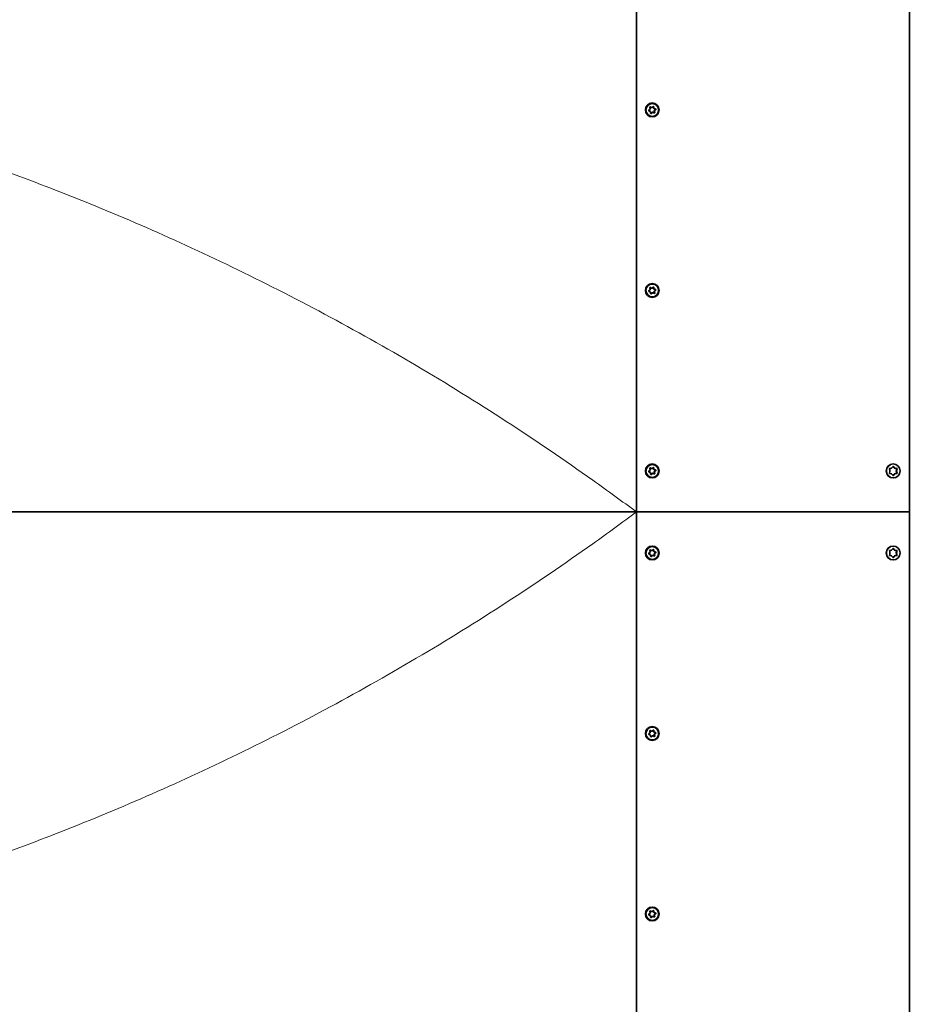
# Model space of a CAD drawing. Units: millimetres. Extents: x 16336 to 26956, y -1930 to 10535.
# Drawn here: x 19697 to 20782, y 2945 to 4145 of the extents above; entities that cross this region are included whole.
import ezdxf

# ---------------------------------------------------------------- set-up
doc = ezdxf.new("R2010")
doc.units = ezdxf.units.MM
doc.header["$LTSCALE"] = 60
doc.layers.add('Visible (ISO)', color=7, linetype='Continuous', lineweight=35)
doc.layers.add('Visible Narrow (ISO)', color=7, linetype='Continuous', lineweight=15)

# ---------------------------------------------------------------- blocks, each defined once
blk = doc.blocks.new('193615-Rampa-1500-3.6m')
at = {"layer": 'Visible (ISO)'}
for p, q in [((-1688.6, 600), (-1688.6, 1800)), ((-1355.8, 1800), (-1355.8, 600)), ((-1670, 1092.9), (-1670.5, 1092.9)), ((-1672.7, 1088.6), (-1673, 1088.6)), ((-1668.6, 1087.1), (-1669.1, 1087.1)), ((-1665.9, 1091.4), (-1666.4, 1091.4)), ((-1672.7, 868.6), (-1673, 868.6)), ((-1670, 872.9), (-1670.5, 872.9)), ((-1668.6, 867.1), (-1669.1, 867.1)), ((-1665.9, 871.4), (-1666.4, 871.4)), ((-1672.7, 648.6), (-1673, 648.6)), ((-1670, 652.9), (-1670.5, 652.9)), ((-1665.9, 651.4), (-1666.4, 651.4)), ((-1380.2, 652), (-1379.8, 651.3)), ((-1379.8, 648.7), (-1380.2, 648)), ((-1378.7, 653.2), (-1379.5, 653.1)), ((-1376.1, 655.1), (-1376.5, 654.4)), ((-1375.5, 658.5), (-1375.6, 658.5)), ((-1374.6, 654.4), (-1375.1, 655.1)), ((-1374.4, 654.4), (-1374.8, 655.1)), ((-1371.6, 653.1), (-1372.5, 653.2)), ((-1371.4, 653.1), (-1372.2, 653.2)), ((-1371.4, 651.3), (-1371, 652)), ((-1371, 648), (-1371.4, 648.7)), ((-1371.1, 651.3), (-1370.7, 652)), ((-1370.7, 648), (-1371.1, 648.7)), ((-1668.6, 647.1), (-1669.1, 647.1)), ((-1379.5, 646.9), (-1378.7, 646.8)), ((-1376.5, 645.6), (-1376.1, 644.9)), ((-1375.5, 641.5), (-1375.6, 641.5)), ((-1375.1, 644.9), (-1374.6, 645.6)), ((-1374.8, 644.9), (-1374.4, 645.6)), ((-1372.5, 646.8), (-1371.6, 646.9)), ((-1372.2, 646.8), (-1371.4, 646.9)), ((-1688.6, 600), (-3481.8, 600)), ((-3481.8, 600), (-1688.6, 600)), ((-1688.6, -600), (-1688.6, 600)), ((-1688.6, 600), (-1355.8, 600)), ((-1355.8, 600), (-1688.6, 600)), ((-1355.8, 600), (-1355.8, -600)), ((-1670, 552.9), (-1670.5, 552.9)), ((-1378.7, 553.2), (-1379.5, 553.1)), ((-1376.1, 555.1), (-1376.5, 554.4)), ((-1375.5, 558.5), (-1375.6, 558.5)), ((-1374.6, 554.4), (-1375.1, 555.1)), ((-1374.4, 554.4), (-1374.8, 555.1)), ((-1371.6, 553.1), (-1372.5, 553.2)), ((-1371.4, 553.1), (-1372.2, 553.2)), ((-1672.7, 548.6), (-1673, 548.6)), ((-1668.6, 547.1), (-1669.1, 547.1)), ((-1665.9, 551.4), (-1666.4, 551.4)), ((-1380.2, 552), (-1379.8, 551.3)), ((-1379.8, 548.7), (-1380.2, 548)), ((-1379.5, 546.9), (-1378.7, 546.8)), ((-1376.5, 545.6), (-1376.1, 544.9)), ((-1375.5, 541.5), (-1375.6, 541.5)), ((-1375.1, 544.9), (-1374.6, 545.6)), ((-1374.8, 544.9), (-1374.4, 545.6)), ((-1372.5, 546.8), (-1371.6, 546.9)), ((-1372.2, 546.8), (-1371.4, 546.9)), ((-1371.4, 551.3), (-1371, 552)), ((-1371, 548), (-1371.4, 548.7)), ((-1371.1, 551.3), (-1370.7, 552)), ((-1370.7, 548), (-1371.1, 548.7)), ((-1672.7, 328.6), (-1673, 328.6)), ((-1670, 332.9), (-1670.5, 332.9)), ((-1668.6, 327.1), (-1669.1, 327.1)), ((-1665.9, 331.4), (-1666.4, 331.4)), ((-1672.7, 108.6), (-1673, 108.6)), ((-1670, 112.9), (-1670.5, 112.9)), ((-1665.9, 111.4), (-1666.4, 111.4)), ((-1668.6, 107.1), (-1669.1, 107.1))]:
    blk.add_line(p, q, dxfattribs=at)
for centre, major_axis in [((-1669.3, 1090), (0, -8.5)), ((-1669.3, 1090), (0, -7.82)), ((-1669.3, 870), (0, -8.5)), ((-1669.3, 870), (0, -7.82)), ((-1669.3, 650), (0, -8.5)), ((-1669.3, 650), (0, -7.82)), ((-1375.5, 650), (0, 8.5)), ((-1669.3, 550), (0, -8.5)), ((-1669.3, 550), (0, -7.82)), ((-1375.5, 550), (0, 8.5)), ((-1669.3, 330), (0, -8.5)), ((-1669.3, 330), (0, -7.82)), ((-1669.3, 110), (0, -8.5)), ((-1669.3, 110), (0, -7.82))]:
    blk.add_ellipse(centre, major_axis=major_axis, ratio=0.985309, dxfattribs=at)
for centre, major_axis, start_param, end_param in [((-1673.3, 1091.6), (0, -1.4), 0.21691, 2.194002), ((-1671.6, 1092.9), (0, 0.8), 5.452898, 8.477187), ((-1670, 1094.3), (0, -1.4), 5.452898, 7.42999), ((-1668, 1093.4), (0, 0.8), 4.4057, 7.42999), ((-1665.9, 1092.8), (0, -1.4), 4.4057, 6.382792), ((-1672.9, 1089.4), (0, -0.8), 3.358503, 6.382792), ((-1672.7, 1087.2), (0, 1.4), 4.4057, 6.382792), ((-1670.6, 1086.6), (0, -0.8), 4.4057, 7.42999), ((-1668.6, 1085.7), (0, 1.4), 5.452898, 7.42999), ((-1667, 1087.1), (0, -0.8), 5.452898, 8.477187), ((-1665.3, 1088.4), (0, 1.4), 0.21691, 2.194002), ((-1665.7, 1090.6), (0, 0.8), 3.358503, 6.382792), ((-1672.9, 869.4), (0, -0.8), 3.358503, 6.382792), ((-1673.3, 871.6), (0, -1.4), 0.21691, 2.194002), ((-1672.7, 867.2), (0, 1.4), 4.4057, 6.382792), ((-1671.6, 872.9), (0, 0.8), 5.452898, 8.477187), ((-1670.6, 866.6), (0, -0.8), 4.4057, 7.42999), ((-1670, 874.3), (0, -1.4), 5.452898, 7.42999), ((-1668.6, 865.7), (0, 1.4), 5.452898, 7.42999), ((-1668, 873.4), (0, 0.8), 4.4057, 7.42999), ((-1667, 867.1), (0, -0.8), 5.452898, 8.477187), ((-1665.9, 872.8), (0, -1.4), 4.4057, 6.382792), ((-1665.3, 868.4), (0, 1.4), 0.21691, 2.194002), ((-1665.7, 870.6), (0, 0.8), 3.358503, 6.382792), ((-1672.9, 649.4), (0, -0.8), 3.358503, 6.382792), ((-1673.3, 651.6), (0, -1.4), 0.21691, 2.194002), ((-1672.7, 647.2), (0, 1.4), 4.4057, 6.382792), ((-1671.6, 652.9), (0, 0.8), 5.452898, 8.477187), ((-1670, 654.3), (0, -1.4), 5.452898, 7.42999), ((-1668, 653.4), (0, 0.8), 4.4057, 7.42999), ((-1665.9, 652.8), (0, -1.4), 4.4057, 6.382792), ((-1665.3, 648.4), (0, 1.4), 0.21691, 2.194002), ((-1665.7, 650.6), (0, 0.8), 3.358503, 6.382792), ((-1375.6, 650), (0, -8.5), 3.141593, 6.283185), ((-1375.6, 650), (0, -8.5), 3.141593, 6.283185), ((-1379.5, 652.4), (0, 0.77), 1.047198, 2.056051), ((-1379.5, 652.4), (0, 0.77), 0.038345, 1.047198), ((-1382.1, 650), (0, -2.68), 1.085542, 2.056051), ((-1378.8, 655.8), (0, -2.68), 0.038345, 1.008853), ((-1375.5, 654.7), (0, 0.77), 0, 1.008853), ((-1375.7, 654.7), (0, 0.77), 5.274332, 6.113545), ((-1375.5, 654.7), (0, 0.77), 5.274332, 6.283185), ((-1372.4, 655.8), (0, -2.68), 5.274332, 6.244841), ((-1372.1, 655.8), (0, -2.68), 5.274332, 6.244841), ((-1369.1, 650), (0, 2.68), 1.085542, 2.056051), ((-1371.7, 652.4), (0, 0.77), 5.235988, 6.244841), ((-1368.8, 650), (0, 2.68), 1.085542, 2.056051), ((-1371.4, 652.4), (0, 0.77), 5.235988, 6.244841), ((-1371.7, 652.4), (0, 0.77), 4.227135, 5.235988), ((-1371.4, 652.4), (0, -0.77), 1.085542, 2.094395), ((-1670.6, 646.6), (0, -0.8), 4.4057, 7.42999), ((-1668.6, 645.7), (0, 1.4), 5.452898, 7.42999), ((-1667, 647.1), (0, -0.8), 5.452898, 8.477187), ((-1379.5, 647.6), (0, 0.77), 1.085542, 2.094395), ((-1379.5, 647.6), (0, -0.77), 5.235988, 6.244841), ((-1378.8, 644.2), (0, 2.68), 5.274332, 6.244841), ((-1375.5, 645.3), (0, -0.77), 5.274332, 6.283185), ((-1375.7, 645.3), (0, -0.77), 0.16964, 1.008853), ((-1375.5, 645.3), (0, -0.77), 0, 1.008853), ((-1372.4, 644.2), (0, 2.68), 0.038345, 1.008853), ((-1372.1, 644.2), (0, 2.68), 0.038345, 1.008853), ((-1371.7, 647.6), (0, -0.77), 0.038345, 1.047198), ((-1371.4, 647.6), (0, -0.77), 0.038345, 1.047198), ((-1371.7, 647.6), (0, 0.77), 4.18879, 5.197643), ((-1371.4, 647.6), (0, -0.77), 1.047198, 2.056051), ((-1673.3, 551.6), (0, -1.4), 0.21691, 2.194002), ((-1671.6, 552.9), (0, 0.8), 5.452898, 8.477187), ((-1670, 554.3), (0, -1.4), 5.452898, 7.42999), ((-1668, 553.4), (0, 0.8), 4.4057, 7.42999), ((-1665.9, 552.8), (0, -1.4), 4.4057, 6.382792), ((-1375.6, 550), (0, -8.5), 3.141593, 6.283185), ((-1375.6, 550), (0, -8.5), 3.141593, 6.283185), ((-1379.5, 552.4), (0, 0.77), 1.047198, 2.056051), ((-1379.5, 552.4), (0, 0.77), 0.038345, 1.047198), ((-1378.8, 555.8), (0, -2.68), 0.038345, 1.008853), ((-1375.5, 554.7), (0, 0.77), 0, 1.008853), ((-1375.7, 554.7), (0, 0.77), 5.274332, 6.113545), ((-1375.5, 554.7), (0, 0.77), 5.274332, 6.283185), ((-1372.4, 555.8), (0, -2.68), 5.274332, 6.244841), ((-1372.1, 555.8), (0, -2.68), 5.274332, 6.244841), ((-1371.7, 552.4), (0, 0.77), 5.235988, 6.244841), ((-1371.4, 552.4), (0, 0.77), 5.235988, 6.244841), ((-1371.7, 552.4), (0, 0.77), 4.227135, 5.235988), ((-1371.4, 552.4), (0, -0.77), 1.085542, 2.094395), ((-1672.9, 549.4), (0, -0.8), 3.358503, 6.382792), ((-1672.7, 547.2), (0, 1.4), 4.4057, 6.382792), ((-1670.6, 546.6), (0, -0.8), 4.4057, 7.42999), ((-1668.6, 545.7), (0, 1.4), 5.452898, 7.42999), ((-1667, 547.1), (0, -0.8), 5.452898, 8.477187), ((-1665.3, 548.4), (0, 1.4), 0.21691, 2.194002), ((-1665.7, 550.6), (0, 0.8), 3.358503, 6.382792), ((-1379.5, 547.6), (0, 0.77), 1.085542, 2.094395), ((-1379.5, 547.6), (0, -0.77), 5.235988, 6.244841), ((-1382.1, 550), (0, -2.68), 1.085542, 2.056051), ((-1378.8, 544.2), (0, 2.68), 5.274332, 6.244841), ((-1375.5, 545.3), (0, -0.77), 5.274332, 6.283185), ((-1375.7, 545.3), (0, -0.77), 0.16964, 1.008853), ((-1375.5, 545.3), (0, -0.77), 0, 1.008853), ((-1372.4, 544.2), (0, 2.68), 0.038345, 1.008853), ((-1372.1, 544.2), (0, 2.68), 0.038345, 1.008853), ((-1369.1, 550), (0, 2.68), 1.085542, 2.056051), ((-1371.7, 547.6), (0, -0.77), 0.038345, 1.047198), ((-1368.8, 550), (0, 2.68), 1.085542, 2.056051), ((-1371.4, 547.6), (0, -0.77), 0.038345, 1.047198), ((-1371.7, 547.6), (0, 0.77), 4.18879, 5.197643), ((-1371.4, 547.6), (0, -0.77), 1.047198, 2.056051), ((-1672.9, 329.4), (0, -0.8), 3.358503, 6.382792), ((-1673.3, 331.6), (0, -1.4), 0.21691, 2.194002), ((-1672.7, 327.2), (0, 1.4), 4.4057, 6.382792), ((-1671.6, 332.9), (0, 0.8), 5.452898, 8.477187), ((-1670.6, 326.6), (0, -0.8), 4.4057, 7.42999), ((-1670, 334.3), (0, -1.4), 5.452898, 7.42999), ((-1668.6, 325.7), (0, 1.4), 5.452898, 7.42999), ((-1668, 333.4), (0, 0.8), 4.4057, 7.42999), ((-1667, 327.1), (0, -0.8), 5.452898, 8.477187), ((-1665.9, 332.8), (0, -1.4), 4.4057, 6.382792), ((-1665.3, 328.4), (0, 1.4), 0.21691, 2.194002), ((-1665.7, 330.6), (0, 0.8), 3.358503, 6.382792), ((-1672.9, 109.4), (0, -0.8), 3.358503, 6.382792), ((-1673.3, 111.6), (0, -1.4), 0.21691, 2.194002), ((-1672.7, 107.2), (0, 1.4), 4.4057, 6.382792), ((-1671.6, 112.9), (0, 0.8), 5.452898, 8.477187), ((-1670, 114.3), (0, -1.4), 5.452898, 7.42999), ((-1668, 113.4), (0, 0.8), 4.4057, 7.42999), ((-1665.9, 112.8), (0, -1.4), 4.4057, 6.382792), ((-1665.3, 108.4), (0, 1.4), 0.21691, 2.194002), ((-1665.7, 110.6), (0, 0.8), 3.358503, 6.382792), ((-1670.6, 106.6), (0, -0.8), 4.4057, 7.42999), ((-1668.6, 105.7), (0, 1.4), 5.452898, 7.42999), ((-1667, 107.1), (0, -0.8), 5.452898, 8.477187)]:
    blk.add_ellipse(centre, major_axis=major_axis, ratio=0.985309, start_param=start_param, end_param=end_param, dxfattribs=at)
for points, knots in [([(-1671.8, 1093.6), (-1671.8, 1093.6), (-1671.8, 1093.6), (-1671.8, 1093.6), (-1671.7, 1093.6), (-1671.7, 1093.6), (-1671.6, 1093.6), (-1671.6, 1093.5), (-1671.6, 1093.5), (-1671.5, 1093.5), (-1671.5, 1093.5), (-1671.5, 1093.4), (-1671.4, 1093.4)], [0.6363027, 0.6363027, 0.6363027, 0.6363027, 0.6666667, 0.6666667, 0.6666667, 0.7777778, 0.7777778, 0.7777778, 0.8888889, 0.8888889, 0.8888889, 1, 1, 1, 1]), ([(-1670.5, 1092.9), (-1670.6, 1092.9), (-1670.6, 1092.9), (-1670.8, 1093), (-1670.9, 1093), (-1671.2, 1093.1), (-1671.3, 1093.2), (-1671.4, 1093.3), (-1671.4, 1093.4), (-1671.4, 1093.4)], [-0.1587377, -0.1587377, -0.1587377, -0.1587377, -0.1394447, -0.1394447, -0.0985493, -0.0985493, -0.0492747, -0.0492747, -0.0396674, -0.0396674, -0.0396674, -0.0396674]), ([(-1668.2, 1094.2), (-1668.2, 1094.2), (-1668.1, 1094.2), (-1668, 1094.1), (-1667.9, 1094.1), (-1667.7, 1093.9), (-1667.7, 1093.8), (-1667.6, 1093.6), (-1667.6, 1093.4), (-1667.7, 1093.3), (-1667.7, 1093.2), (-1667.7, 1093.2)], [-0.3824283, -0.3824283, -0.3824283, -0.3824283, -0.3721425, -0.3721425, -0.3364995, -0.3364995, -0.3008566, -0.3008566, -0.26215, -0.26215, -0.2482314, -0.2482314, -0.2482314, -0.2482314]), ([(-1666.4, 1091.4), (-1666.5, 1091.4), (-1666.7, 1091.4), (-1667, 1091.5), (-1667.1, 1091.5), (-1667.3, 1091.7), (-1667.4, 1091.8), (-1667.6, 1092), (-1667.7, 1092.1), (-1667.8, 1092.4), (-1667.8, 1092.5), (-1667.8, 1092.8), (-1667.8, 1093), (-1667.7, 1093.1), (-1667.7, 1093.2), (-1667.7, 1093.2)], [-0.3062612, -0.3062612, -0.3062612, -0.3062612, -0.2621307, -0.2621307, -0.2212354, -0.2212354, -0.18034, -0.18034, -0.1394447, -0.1394447, -0.0985493, -0.0985493, -0.0492747, -0.0492747, -0.0396674, -0.0396674, -0.0396674, -0.0396674]), ([(-1670.3, 1086.2), (-1670.3, 1086.2), (-1670.3, 1086.2), (-1670.4, 1086), (-1670.5, 1085.9), (-1670.6, 1085.8), (-1670.7, 1085.8), (-1670.8, 1085.8)], [-0.49605359, -0.49605359, -0.49605359, -0.49605359, -0.48213489, -0.48213489, -0.44342832, -0.44342832, -0.4198537, -0.4198537, -0.4198537, -0.4198537]), ([(-1670.3, 1086.2), (-1670.3, 1086.3), (-1670.3, 1086.3), (-1670.2, 1086.5), (-1670.1, 1086.6), (-1670, 1086.8), (-1669.9, 1086.9), (-1669.6, 1087), (-1669.5, 1087), (-1669.3, 1087.1), (-1669.2, 1087.1), (-1669.1, 1087.1)], [-0.3210126, -0.3210126, -0.3210126, -0.3210126, -0.3114054, -0.3114054, -0.2621307, -0.2621307, -0.2212354, -0.2212354, -0.18034, -0.18034, -0.1587377, -0.1587377, -0.1587377, -0.1587377]), ([(-1666.9, 1086.5), (-1666.9, 1086.5), (-1667, 1086.5), (-1667, 1086.5), (-1667, 1086.4), (-1667.1, 1086.4), (-1667.1, 1086.4), (-1667.1, 1086.4), (-1667.2, 1086.4), (-1667.2, 1086.4)], [0, 0, 0, 0, 0.1111111, 0.1111111, 0.1111111, 0.2222222, 0.2222222, 0.2222222, 0.306537, 0.306537, 0.306537, 0.306537]), ([(-1666.8, 1087.6), (-1666.8, 1087.6), (-1666.9, 1087.7), (-1667, 1087.8), (-1667, 1088), (-1667.1, 1088.2), (-1667.1, 1088.4), (-1667.1, 1088.7), (-1667.1, 1088.8), (-1667, 1089.1), (-1666.9, 1089.2), (-1666.8, 1089.4), (-1666.6, 1089.5), (-1666.4, 1089.7), (-1666.2, 1089.7), (-1666.1, 1089.8), (-1666, 1089.8), (-1666, 1089.8)], [-0.3210126, -0.3210126, -0.3210126, -0.3210126, -0.3114054, -0.3114054, -0.2621307, -0.2621307, -0.2212354, -0.2212354, -0.18034, -0.18034, -0.1394447, -0.1394447, -0.0985493, -0.0985493, -0.0492747, -0.0492747, -0.0396674, -0.0396674, -0.0396674, -0.0396674]), ([(-1666.8, 1087.6), (-1666.8, 1087.6), (-1666.8, 1087.5), (-1666.7, 1087.4), (-1666.6, 1087.3), (-1666.6, 1087), (-1666.6, 1086.9), (-1666.7, 1086.7), (-1666.8, 1086.6), (-1666.9, 1086.5)], [-0.4960536, -0.4960536, -0.4960536, -0.4960536, -0.4821349, -0.4821349, -0.4434283, -0.4434283, -0.4077854, -0.4077854, -0.3721425, -0.3721425, -0.3721425, -0.3721425]), ([(-1666, 1091.4), (-1665.9, 1091.4), (-1665.8, 1091.3), (-1665.6, 1091.2), (-1665.5, 1091.1), (-1665.4, 1090.9), (-1665.3, 1090.8), (-1665.3, 1090.6), (-1665.3, 1090.5), (-1665.4, 1090.2), (-1665.5, 1090.1), (-1665.6, 1090), (-1665.7, 1089.9), (-1665.9, 1089.8), (-1665.9, 1089.8), (-1666, 1089.8)], [-0.4733609, -0.4733609, -0.4733609, -0.4733609, -0.4434283, -0.4434283, -0.4077854, -0.4077854, -0.3721425, -0.3721425, -0.3364995, -0.3364995, -0.3008566, -0.3008566, -0.26215, -0.26215, -0.2482314, -0.2482314, -0.2482314, -0.2482314]), ([(-1671.8, 873.6), (-1671.8, 873.6), (-1671.8, 873.6), (-1671.8, 873.6), (-1671.7, 873.6), (-1671.7, 873.6), (-1671.6, 873.6), (-1671.6, 873.5), (-1671.6, 873.5), (-1671.5, 873.5), (-1671.5, 873.5), (-1671.5, 873.4), (-1671.4, 873.4)], [0.6363027, 0.6363027, 0.6363027, 0.6363027, 0.6666667, 0.6666667, 0.6666667, 0.7777778, 0.7777778, 0.7777778, 0.8888889, 0.8888889, 0.8888889, 1, 1, 1, 1]), ([(-1670.5, 872.9), (-1670.6, 872.9), (-1670.6, 872.9), (-1670.8, 873), (-1670.9, 873), (-1671.2, 873.1), (-1671.3, 873.2), (-1671.4, 873.3), (-1671.4, 873.4), (-1671.4, 873.4)], [-0.1587377, -0.1587377, -0.1587377, -0.1587377, -0.1394447, -0.1394447, -0.0985493, -0.0985493, -0.0492747, -0.0492747, -0.0396674, -0.0396674, -0.0396674, -0.0396674]), ([(-1670.3, 866.2), (-1670.3, 866.2), (-1670.3, 866.2), (-1670.4, 866), (-1670.5, 865.9), (-1670.6, 865.8), (-1670.7, 865.8), (-1670.8, 865.8)], [-0.49605359, -0.49605359, -0.49605359, -0.49605359, -0.48213489, -0.48213489, -0.44342832, -0.44342832, -0.4198537, -0.4198537, -0.4198537, -0.4198537]), ([(-1670.3, 866.2), (-1670.3, 866.3), (-1670.3, 866.3), (-1670.2, 866.5), (-1670.1, 866.6), (-1670, 866.8), (-1669.9, 866.9), (-1669.6, 867), (-1669.5, 867), (-1669.3, 867.1), (-1669.2, 867.1), (-1669.1, 867.1)], [-0.3210126, -0.3210126, -0.3210126, -0.3210126, -0.3114054, -0.3114054, -0.2621307, -0.2621307, -0.2212354, -0.2212354, -0.18034, -0.18034, -0.1587377, -0.1587377, -0.1587377, -0.1587377]), ([(-1668.2, 874.2), (-1668.2, 874.2), (-1668.1, 874.2), (-1668, 874.1), (-1667.9, 874.1), (-1667.7, 873.9), (-1667.7, 873.8), (-1667.6, 873.6), (-1667.6, 873.4), (-1667.7, 873.3), (-1667.7, 873.2), (-1667.7, 873.2)], [-0.3824283, -0.3824283, -0.3824283, -0.3824283, -0.3721425, -0.3721425, -0.3364995, -0.3364995, -0.3008566, -0.3008566, -0.26215, -0.26215, -0.2482314, -0.2482314, -0.2482314, -0.2482314]), ([(-1666.4, 871.4), (-1666.5, 871.4), (-1666.7, 871.4), (-1667, 871.5), (-1667.1, 871.5), (-1667.3, 871.7), (-1667.4, 871.8), (-1667.6, 872), (-1667.7, 872.1), (-1667.8, 872.4), (-1667.8, 872.5), (-1667.8, 872.8), (-1667.8, 873), (-1667.7, 873.1), (-1667.7, 873.2), (-1667.7, 873.2)], [-0.3062612, -0.3062612, -0.3062612, -0.3062612, -0.2621307, -0.2621307, -0.2212354, -0.2212354, -0.18034, -0.18034, -0.1394447, -0.1394447, -0.0985493, -0.0985493, -0.0492747, -0.0492747, -0.0396674, -0.0396674, -0.0396674, -0.0396674]), ([(-1666.9, 866.5), (-1666.9, 866.5), (-1667, 866.5), (-1667, 866.5), (-1667, 866.4), (-1667.1, 866.4), (-1667.1, 866.4), (-1667.1, 866.4), (-1667.2, 866.4), (-1667.2, 866.4)], [0, 0, 0, 0, 0.1111111, 0.1111111, 0.1111111, 0.2222222, 0.2222222, 0.2222222, 0.306537, 0.306537, 0.306537, 0.306537]), ([(-1666.8, 867.6), (-1666.8, 867.6), (-1666.9, 867.7), (-1667, 867.8), (-1667, 868), (-1667.1, 868.2), (-1667.1, 868.4), (-1667.1, 868.7), (-1667.1, 868.8), (-1667, 869.1), (-1666.9, 869.2), (-1666.8, 869.4), (-1666.6, 869.5), (-1666.4, 869.7), (-1666.2, 869.7), (-1666.1, 869.8), (-1666, 869.8), (-1666, 869.8)], [-0.3210126, -0.3210126, -0.3210126, -0.3210126, -0.3114054, -0.3114054, -0.2621307, -0.2621307, -0.2212354, -0.2212354, -0.18034, -0.18034, -0.1394447, -0.1394447, -0.0985493, -0.0985493, -0.0492747, -0.0492747, -0.0396674, -0.0396674, -0.0396674, -0.0396674]), ([(-1666.8, 867.6), (-1666.8, 867.6), (-1666.8, 867.5), (-1666.7, 867.4), (-1666.6, 867.3), (-1666.6, 867), (-1666.6, 866.9), (-1666.7, 866.7), (-1666.8, 866.6), (-1666.9, 866.5)], [-0.4960536, -0.4960536, -0.4960536, -0.4960536, -0.4821349, -0.4821349, -0.4434283, -0.4434283, -0.4077854, -0.4077854, -0.3721425, -0.3721425, -0.3721425, -0.3721425]), ([(-1666, 871.4), (-1665.9, 871.4), (-1665.8, 871.3), (-1665.6, 871.2), (-1665.5, 871.1), (-1665.4, 870.9), (-1665.3, 870.8), (-1665.3, 870.6), (-1665.3, 870.5), (-1665.4, 870.2), (-1665.5, 870.1), (-1665.6, 870), (-1665.7, 869.9), (-1665.9, 869.8), (-1665.9, 869.8), (-1666, 869.8)], [-0.4733609, -0.4733609, -0.4733609, -0.4733609, -0.4434283, -0.4434283, -0.4077854, -0.4077854, -0.3721425, -0.3721425, -0.3364995, -0.3364995, -0.3008566, -0.3008566, -0.26215, -0.26215, -0.2482314, -0.2482314, -0.2482314, -0.2482314]), ([(-1671.8, 653.6), (-1671.8, 653.6), (-1671.8, 653.6), (-1671.8, 653.6), (-1671.7, 653.6), (-1671.7, 653.6), (-1671.6, 653.6), (-1671.6, 653.5), (-1671.6, 653.5), (-1671.5, 653.5), (-1671.5, 653.5), (-1671.5, 653.4), (-1671.4, 653.4)], [0.6363027, 0.6363027, 0.6363027, 0.6363027, 0.6666667, 0.6666667, 0.6666667, 0.7777778, 0.7777778, 0.7777778, 0.8888889, 0.8888889, 0.8888889, 1, 1, 1, 1]), ([(-1670.5, 652.9), (-1670.6, 652.9), (-1670.6, 652.9), (-1670.8, 653), (-1670.9, 653), (-1671.2, 653.1), (-1671.3, 653.2), (-1671.4, 653.3), (-1671.4, 653.4), (-1671.4, 653.4)], [-0.1587377, -0.1587377, -0.1587377, -0.1587377, -0.1394447, -0.1394447, -0.0985493, -0.0985493, -0.0492747, -0.0492747, -0.0396674, -0.0396674, -0.0396674, -0.0396674]), ([(-1668.2, 654.2), (-1668.2, 654.2), (-1668.1, 654.2), (-1668, 654.1), (-1667.9, 654.1), (-1667.7, 653.9), (-1667.7, 653.8), (-1667.6, 653.6), (-1667.6, 653.4), (-1667.7, 653.3), (-1667.7, 653.2), (-1667.7, 653.2)], [-0.3824283, -0.3824283, -0.3824283, -0.3824283, -0.3721425, -0.3721425, -0.3364995, -0.3364995, -0.3008566, -0.3008566, -0.26215, -0.26215, -0.2482314, -0.2482314, -0.2482314, -0.2482314]), ([(-1666.4, 651.4), (-1666.5, 651.4), (-1666.7, 651.4), (-1667, 651.5), (-1667.1, 651.5), (-1667.3, 651.7), (-1667.4, 651.8), (-1667.6, 652), (-1667.7, 652.1), (-1667.8, 652.4), (-1667.8, 652.5), (-1667.8, 652.8), (-1667.8, 653), (-1667.7, 653.1), (-1667.7, 653.2), (-1667.7, 653.2)], [-0.3062612, -0.3062612, -0.3062612, -0.3062612, -0.2621307, -0.2621307, -0.2212354, -0.2212354, -0.18034, -0.18034, -0.1394447, -0.1394447, -0.0985493, -0.0985493, -0.0492747, -0.0492747, -0.0396674, -0.0396674, -0.0396674, -0.0396674]), ([(-1666.8, 647.6), (-1666.8, 647.6), (-1666.9, 647.7), (-1667, 647.8), (-1667, 648), (-1667.1, 648.2), (-1667.1, 648.4), (-1667.1, 648.7), (-1667.1, 648.8), (-1667, 649.1), (-1666.9, 649.2), (-1666.8, 649.4), (-1666.6, 649.5), (-1666.4, 649.7), (-1666.2, 649.7), (-1666.1, 649.8), (-1666, 649.8), (-1666, 649.8)], [-0.3210126, -0.3210126, -0.3210126, -0.3210126, -0.3114054, -0.3114054, -0.2621307, -0.2621307, -0.2212354, -0.2212354, -0.18034, -0.18034, -0.1394447, -0.1394447, -0.0985493, -0.0985493, -0.0492747, -0.0492747, -0.0396674, -0.0396674, -0.0396674, -0.0396674]), ([(-1666, 651.4), (-1665.9, 651.4), (-1665.8, 651.3), (-1665.6, 651.2), (-1665.5, 651.1), (-1665.4, 650.9), (-1665.3, 650.8), (-1665.3, 650.6), (-1665.3, 650.5), (-1665.4, 650.2), (-1665.5, 650.1), (-1665.6, 650), (-1665.7, 649.9), (-1665.9, 649.8), (-1665.9, 649.8), (-1666, 649.8)], [-0.4733609, -0.4733609, -0.4733609, -0.4733609, -0.4434283, -0.4434283, -0.4077854, -0.4077854, -0.3721425, -0.3721425, -0.3364995, -0.3364995, -0.3008566, -0.3008566, -0.26215, -0.26215, -0.2482314, -0.2482314, -0.2482314, -0.2482314]), ([(-1670.3, 646.2), (-1670.3, 646.2), (-1670.3, 646.2), (-1670.4, 646), (-1670.5, 645.9), (-1670.6, 645.8), (-1670.7, 645.8), (-1670.8, 645.8)], [-0.49605359, -0.49605359, -0.49605359, -0.49605359, -0.48213489, -0.48213489, -0.44342832, -0.44342832, -0.4198537, -0.4198537, -0.4198537, -0.4198537]), ([(-1670.3, 646.2), (-1670.3, 646.3), (-1670.3, 646.3), (-1670.2, 646.5), (-1670.1, 646.6), (-1670, 646.8), (-1669.9, 646.9), (-1669.6, 647), (-1669.5, 647), (-1669.3, 647.1), (-1669.2, 647.1), (-1669.1, 647.1)], [-0.3210126, -0.3210126, -0.3210126, -0.3210126, -0.3114054, -0.3114054, -0.2621307, -0.2621307, -0.2212354, -0.2212354, -0.18034, -0.18034, -0.1587377, -0.1587377, -0.1587377, -0.1587377]), ([(-1666.9, 646.5), (-1666.9, 646.5), (-1667, 646.5), (-1667, 646.5), (-1667, 646.4), (-1667.1, 646.4), (-1667.1, 646.4), (-1667.1, 646.4), (-1667.2, 646.4), (-1667.2, 646.4)], [0, 0, 0, 0, 0.1111111, 0.1111111, 0.1111111, 0.2222222, 0.2222222, 0.2222222, 0.306537, 0.306537, 0.306537, 0.306537]), ([(-1666.8, 647.6), (-1666.8, 647.6), (-1666.8, 647.5), (-1666.7, 647.4), (-1666.6, 647.3), (-1666.6, 647), (-1666.6, 646.9), (-1666.7, 646.7), (-1666.8, 646.6), (-1666.9, 646.5)], [-0.4960536, -0.4960536, -0.4960536, -0.4960536, -0.4821349, -0.4821349, -0.4434283, -0.4434283, -0.4077854, -0.4077854, -0.3721425, -0.3721425, -0.3721425, -0.3721425]), ([(-1671.8, 553.6), (-1671.8, 553.6), (-1671.8, 553.6), (-1671.8, 553.6), (-1671.7, 553.6), (-1671.7, 553.6), (-1671.6, 553.6), (-1671.6, 553.5), (-1671.6, 553.5), (-1671.5, 553.5), (-1671.5, 553.5), (-1671.5, 553.4), (-1671.4, 553.4)], [0.6363027, 0.6363027, 0.6363027, 0.6363027, 0.6666667, 0.6666667, 0.6666667, 0.7777778, 0.7777778, 0.7777778, 0.8888889, 0.8888889, 0.8888889, 1, 1, 1, 1]), ([(-1670.5, 552.9), (-1670.6, 552.9), (-1670.6, 552.9), (-1670.8, 553), (-1670.9, 553), (-1671.2, 553.1), (-1671.3, 553.2), (-1671.4, 553.3), (-1671.4, 553.4), (-1671.4, 553.4)], [-0.1587377, -0.1587377, -0.1587377, -0.1587377, -0.1394447, -0.1394447, -0.0985493, -0.0985493, -0.0492747, -0.0492747, -0.0396674, -0.0396674, -0.0396674, -0.0396674]), ([(-1668.2, 554.2), (-1668.2, 554.2), (-1668.1, 554.2), (-1668, 554.1), (-1667.9, 554.1), (-1667.7, 553.9), (-1667.7, 553.8), (-1667.6, 553.6), (-1667.6, 553.4), (-1667.7, 553.3), (-1667.7, 553.2), (-1667.7, 553.2)], [-0.3824283, -0.3824283, -0.3824283, -0.3824283, -0.3721425, -0.3721425, -0.3364995, -0.3364995, -0.3008566, -0.3008566, -0.26215, -0.26215, -0.2482314, -0.2482314, -0.2482314, -0.2482314]), ([(-1666.4, 551.4), (-1666.5, 551.4), (-1666.7, 551.4), (-1667, 551.5), (-1667.1, 551.5), (-1667.3, 551.7), (-1667.4, 551.8), (-1667.6, 552), (-1667.7, 552.1), (-1667.8, 552.4), (-1667.8, 552.5), (-1667.8, 552.8), (-1667.8, 553), (-1667.7, 553.1), (-1667.7, 553.2), (-1667.7, 553.2)], [-0.3062612, -0.3062612, -0.3062612, -0.3062612, -0.2621307, -0.2621307, -0.2212354, -0.2212354, -0.18034, -0.18034, -0.1394447, -0.1394447, -0.0985493, -0.0985493, -0.0492747, -0.0492747, -0.0396674, -0.0396674, -0.0396674, -0.0396674]), ([(-1670.3, 546.2), (-1670.3, 546.2), (-1670.3, 546.2), (-1670.4, 546), (-1670.5, 545.9), (-1670.6, 545.8), (-1670.7, 545.8), (-1670.8, 545.8)], [-0.49605359, -0.49605359, -0.49605359, -0.49605359, -0.48213489, -0.48213489, -0.44342832, -0.44342832, -0.4198537, -0.4198537, -0.4198537, -0.4198537]), ([(-1670.3, 546.2), (-1670.3, 546.3), (-1670.3, 546.3), (-1670.2, 546.5), (-1670.1, 546.6), (-1670, 546.8), (-1669.9, 546.9), (-1669.6, 547), (-1669.5, 547), (-1669.3, 547.1), (-1669.2, 547.1), (-1669.1, 547.1)], [-0.3210126, -0.3210126, -0.3210126, -0.3210126, -0.3114054, -0.3114054, -0.2621307, -0.2621307, -0.2212354, -0.2212354, -0.18034, -0.18034, -0.1587377, -0.1587377, -0.1587377, -0.1587377]), ([(-1666.9, 546.5), (-1666.9, 546.5), (-1667, 546.5), (-1667, 546.5), (-1667, 546.4), (-1667.1, 546.4), (-1667.1, 546.4), (-1667.1, 546.4), (-1667.2, 546.4), (-1667.2, 546.4)], [0, 0, 0, 0, 0.1111111, 0.1111111, 0.1111111, 0.2222222, 0.2222222, 0.2222222, 0.306537, 0.306537, 0.306537, 0.306537]), ([(-1666.8, 547.6), (-1666.8, 547.6), (-1666.9, 547.7), (-1667, 547.8), (-1667, 548), (-1667.1, 548.2), (-1667.1, 548.4), (-1667.1, 548.7), (-1667.1, 548.8), (-1667, 549.1), (-1666.9, 549.2), (-1666.8, 549.4), (-1666.6, 549.5), (-1666.4, 549.7), (-1666.2, 549.7), (-1666.1, 549.8), (-1666, 549.8), (-1666, 549.8)], [-0.3210126, -0.3210126, -0.3210126, -0.3210126, -0.3114054, -0.3114054, -0.2621307, -0.2621307, -0.2212354, -0.2212354, -0.18034, -0.18034, -0.1394447, -0.1394447, -0.0985493, -0.0985493, -0.0492747, -0.0492747, -0.0396674, -0.0396674, -0.0396674, -0.0396674]), ([(-1666.8, 547.6), (-1666.8, 547.6), (-1666.8, 547.5), (-1666.7, 547.4), (-1666.6, 547.3), (-1666.6, 547), (-1666.6, 546.9), (-1666.7, 546.7), (-1666.8, 546.6), (-1666.9, 546.5)], [-0.4960536, -0.4960536, -0.4960536, -0.4960536, -0.4821349, -0.4821349, -0.4434283, -0.4434283, -0.4077854, -0.4077854, -0.3721425, -0.3721425, -0.3721425, -0.3721425]), ([(-1666, 551.4), (-1665.9, 551.4), (-1665.8, 551.3), (-1665.6, 551.2), (-1665.5, 551.1), (-1665.4, 550.9), (-1665.3, 550.8), (-1665.3, 550.6), (-1665.3, 550.5), (-1665.4, 550.2), (-1665.5, 550.1), (-1665.6, 550), (-1665.7, 549.9), (-1665.9, 549.8), (-1665.9, 549.8), (-1666, 549.8)], [-0.4733609, -0.4733609, -0.4733609, -0.4733609, -0.4434283, -0.4434283, -0.4077854, -0.4077854, -0.3721425, -0.3721425, -0.3364995, -0.3364995, -0.3008566, -0.3008566, -0.26215, -0.26215, -0.2482314, -0.2482314, -0.2482314, -0.2482314]), ([(-1671.8, 333.6), (-1671.8, 333.6), (-1671.8, 333.6), (-1671.8, 333.6), (-1671.7, 333.6), (-1671.7, 333.6), (-1671.6, 333.6), (-1671.6, 333.5), (-1671.6, 333.5), (-1671.5, 333.5), (-1671.5, 333.5), (-1671.5, 333.4), (-1671.4, 333.4)], [0.6363027, 0.6363027, 0.6363027, 0.6363027, 0.6666667, 0.6666667, 0.6666667, 0.7777778, 0.7777778, 0.7777778, 0.8888889, 0.8888889, 0.8888889, 1, 1, 1, 1]), ([(-1670.5, 332.9), (-1670.6, 332.9), (-1670.6, 332.9), (-1670.8, 333), (-1670.9, 333), (-1671.2, 333.1), (-1671.3, 333.2), (-1671.4, 333.3), (-1671.4, 333.4), (-1671.4, 333.4)], [-0.1587377, -0.1587377, -0.1587377, -0.1587377, -0.1394447, -0.1394447, -0.0985493, -0.0985493, -0.0492747, -0.0492747, -0.0396674, -0.0396674, -0.0396674, -0.0396674]), ([(-1670.3, 326.2), (-1670.3, 326.2), (-1670.3, 326.2), (-1670.4, 326), (-1670.5, 325.9), (-1670.6, 325.8), (-1670.7, 325.8), (-1670.8, 325.8)], [-0.49605359, -0.49605359, -0.49605359, -0.49605359, -0.48213489, -0.48213489, -0.44342832, -0.44342832, -0.4198537, -0.4198537, -0.4198537, -0.4198537]), ([(-1670.3, 326.2), (-1670.3, 326.3), (-1670.3, 326.3), (-1670.2, 326.5), (-1670.1, 326.6), (-1670, 326.8), (-1669.9, 326.9), (-1669.6, 327), (-1669.5, 327), (-1669.3, 327.1), (-1669.2, 327.1), (-1669.1, 327.1)], [-0.3210126, -0.3210126, -0.3210126, -0.3210126, -0.3114054, -0.3114054, -0.2621307, -0.2621307, -0.2212354, -0.2212354, -0.18034, -0.18034, -0.1587377, -0.1587377, -0.1587377, -0.1587377]), ([(-1668.2, 334.2), (-1668.2, 334.2), (-1668.1, 334.2), (-1668, 334.1), (-1667.9, 334.1), (-1667.7, 333.9), (-1667.7, 333.8), (-1667.6, 333.6), (-1667.6, 333.4), (-1667.7, 333.3), (-1667.7, 333.2), (-1667.7, 333.2)], [-0.3824283, -0.3824283, -0.3824283, -0.3824283, -0.3721425, -0.3721425, -0.3364995, -0.3364995, -0.3008566, -0.3008566, -0.26215, -0.26215, -0.2482314, -0.2482314, -0.2482314, -0.2482314]), ([(-1666.4, 331.4), (-1666.5, 331.4), (-1666.7, 331.4), (-1667, 331.5), (-1667.1, 331.5), (-1667.3, 331.7), (-1667.4, 331.8), (-1667.6, 332), (-1667.7, 332.1), (-1667.8, 332.4), (-1667.8, 332.5), (-1667.8, 332.8), (-1667.8, 333), (-1667.7, 333.1), (-1667.7, 333.2), (-1667.7, 333.2)], [-0.3062612, -0.3062612, -0.3062612, -0.3062612, -0.2621307, -0.2621307, -0.2212354, -0.2212354, -0.18034, -0.18034, -0.1394447, -0.1394447, -0.0985493, -0.0985493, -0.0492747, -0.0492747, -0.0396674, -0.0396674, -0.0396674, -0.0396674]), ([(-1666.9, 326.5), (-1666.9, 326.5), (-1667, 326.5), (-1667, 326.5), (-1667, 326.4), (-1667.1, 326.4), (-1667.1, 326.4), (-1667.1, 326.4), (-1667.2, 326.4), (-1667.2, 326.4)], [0, 0, 0, 0, 0.1111111, 0.1111111, 0.1111111, 0.2222222, 0.2222222, 0.2222222, 0.306537, 0.306537, 0.306537, 0.306537]), ([(-1666.8, 327.6), (-1666.8, 327.6), (-1666.9, 327.7), (-1667, 327.8), (-1667, 328), (-1667.1, 328.2), (-1667.1, 328.4), (-1667.1, 328.7), (-1667.1, 328.8), (-1667, 329.1), (-1666.9, 329.2), (-1666.8, 329.4), (-1666.6, 329.5), (-1666.4, 329.7), (-1666.2, 329.7), (-1666.1, 329.8), (-1666, 329.8), (-1666, 329.8)], [-0.3210126, -0.3210126, -0.3210126, -0.3210126, -0.3114054, -0.3114054, -0.2621307, -0.2621307, -0.2212354, -0.2212354, -0.18034, -0.18034, -0.1394447, -0.1394447, -0.0985493, -0.0985493, -0.0492747, -0.0492747, -0.0396674, -0.0396674, -0.0396674, -0.0396674]), ([(-1666.8, 327.6), (-1666.8, 327.6), (-1666.8, 327.5), (-1666.7, 327.4), (-1666.6, 327.3), (-1666.6, 327), (-1666.6, 326.9), (-1666.7, 326.7), (-1666.8, 326.6), (-1666.9, 326.5)], [-0.4960536, -0.4960536, -0.4960536, -0.4960536, -0.4821349, -0.4821349, -0.4434283, -0.4434283, -0.4077854, -0.4077854, -0.3721425, -0.3721425, -0.3721425, -0.3721425]), ([(-1666, 331.4), (-1665.9, 331.4), (-1665.8, 331.3), (-1665.6, 331.2), (-1665.5, 331.1), (-1665.4, 330.9), (-1665.3, 330.8), (-1665.3, 330.6), (-1665.3, 330.5), (-1665.4, 330.2), (-1665.5, 330.1), (-1665.6, 330), (-1665.7, 329.9), (-1665.9, 329.8), (-1665.9, 329.8), (-1666, 329.8)], [-0.4733609, -0.4733609, -0.4733609, -0.4733609, -0.4434283, -0.4434283, -0.4077854, -0.4077854, -0.3721425, -0.3721425, -0.3364995, -0.3364995, -0.3008566, -0.3008566, -0.26215, -0.26215, -0.2482314, -0.2482314, -0.2482314, -0.2482314]), ([(-1671.8, 113.6), (-1671.8, 113.6), (-1671.8, 113.6), (-1671.8, 113.6), (-1671.7, 113.6), (-1671.7, 113.6), (-1671.6, 113.6), (-1671.6, 113.5), (-1671.6, 113.5), (-1671.5, 113.5), (-1671.5, 113.5), (-1671.5, 113.4), (-1671.4, 113.4)], [0.6363027, 0.6363027, 0.6363027, 0.6363027, 0.6666667, 0.6666667, 0.6666667, 0.7777778, 0.7777778, 0.7777778, 0.8888889, 0.8888889, 0.8888889, 1, 1, 1, 1]), ([(-1670.5, 112.9), (-1670.6, 112.9), (-1670.6, 112.9), (-1670.8, 113), (-1670.9, 113), (-1671.2, 113.1), (-1671.3, 113.2), (-1671.4, 113.3), (-1671.4, 113.4), (-1671.4, 113.4)], [-0.1587377, -0.1587377, -0.1587377, -0.1587377, -0.1394447, -0.1394447, -0.0985493, -0.0985493, -0.0492747, -0.0492747, -0.0396674, -0.0396674, -0.0396674, -0.0396674]), ([(-1668.2, 114.2), (-1668.2, 114.2), (-1668.1, 114.2), (-1668, 114.1), (-1667.9, 114.1), (-1667.7, 113.9), (-1667.7, 113.8), (-1667.6, 113.6), (-1667.6, 113.4), (-1667.7, 113.3), (-1667.7, 113.2), (-1667.7, 113.2)], [-0.3824283, -0.3824283, -0.3824283, -0.3824283, -0.3721425, -0.3721425, -0.3364995, -0.3364995, -0.3008566, -0.3008566, -0.26215, -0.26215, -0.2482314, -0.2482314, -0.2482314, -0.2482314]), ([(-1666.4, 111.4), (-1666.5, 111.4), (-1666.7, 111.4), (-1667, 111.5), (-1667.1, 111.5), (-1667.3, 111.7), (-1667.4, 111.8), (-1667.6, 112), (-1667.7, 112.1), (-1667.8, 112.4), (-1667.8, 112.5), (-1667.8, 112.8), (-1667.8, 113), (-1667.7, 113.1), (-1667.7, 113.2), (-1667.7, 113.2)], [-0.3062612, -0.3062612, -0.3062612, -0.3062612, -0.2621307, -0.2621307, -0.2212354, -0.2212354, -0.18034, -0.18034, -0.1394447, -0.1394447, -0.0985493, -0.0985493, -0.0492747, -0.0492747, -0.0396674, -0.0396674, -0.0396674, -0.0396674]), ([(-1666.8, 107.6), (-1666.8, 107.6), (-1666.9, 107.7), (-1667, 107.8), (-1667, 108), (-1667.1, 108.2), (-1667.1, 108.4), (-1667.1, 108.7), (-1667.1, 108.8), (-1667, 109.1), (-1666.9, 109.2), (-1666.8, 109.4), (-1666.6, 109.5), (-1666.4, 109.7), (-1666.2, 109.7), (-1666.1, 109.8), (-1666, 109.8), (-1666, 109.8)], [-0.3210126, -0.3210126, -0.3210126, -0.3210126, -0.3114054, -0.3114054, -0.2621307, -0.2621307, -0.2212354, -0.2212354, -0.18034, -0.18034, -0.1394447, -0.1394447, -0.0985493, -0.0985493, -0.0492747, -0.0492747, -0.0396674, -0.0396674, -0.0396674, -0.0396674]), ([(-1666, 111.4), (-1665.9, 111.4), (-1665.8, 111.3), (-1665.6, 111.2), (-1665.5, 111.1), (-1665.4, 110.9), (-1665.3, 110.8), (-1665.3, 110.6), (-1665.3, 110.5), (-1665.4, 110.2), (-1665.5, 110.1), (-1665.6, 110), (-1665.7, 109.9), (-1665.9, 109.8), (-1665.9, 109.8), (-1666, 109.8)], [-0.4733609, -0.4733609, -0.4733609, -0.4733609, -0.4434283, -0.4434283, -0.4077854, -0.4077854, -0.3721425, -0.3721425, -0.3364995, -0.3364995, -0.3008566, -0.3008566, -0.26215, -0.26215, -0.2482314, -0.2482314, -0.2482314, -0.2482314]), ([(-1670.3, 106.2), (-1670.3, 106.2), (-1670.3, 106.2), (-1670.4, 106), (-1670.5, 105.9), (-1670.6, 105.8), (-1670.7, 105.8), (-1670.8, 105.8)], [-0.49605359, -0.49605359, -0.49605359, -0.49605359, -0.48213489, -0.48213489, -0.44342832, -0.44342832, -0.4198537, -0.4198537, -0.4198537, -0.4198537]), ([(-1670.3, 106.2), (-1670.3, 106.3), (-1670.3, 106.3), (-1670.2, 106.5), (-1670.1, 106.6), (-1670, 106.8), (-1669.9, 106.9), (-1669.6, 107), (-1669.5, 107), (-1669.3, 107.1), (-1669.2, 107.1), (-1669.1, 107.1)], [-0.3210126, -0.3210126, -0.3210126, -0.3210126, -0.3114054, -0.3114054, -0.2621307, -0.2621307, -0.2212354, -0.2212354, -0.18034, -0.18034, -0.1587377, -0.1587377, -0.1587377, -0.1587377]), ([(-1666.9, 106.5), (-1666.9, 106.5), (-1667, 106.5), (-1667, 106.5), (-1667, 106.4), (-1667.1, 106.4), (-1667.1, 106.4), (-1667.1, 106.4), (-1667.2, 106.4), (-1667.2, 106.4)], [0, 0, 0, 0, 0.1111111, 0.1111111, 0.1111111, 0.2222222, 0.2222222, 0.2222222, 0.306537, 0.306537, 0.306537, 0.306537]), ([(-1666.8, 107.6), (-1666.8, 107.6), (-1666.8, 107.5), (-1666.7, 107.4), (-1666.6, 107.3), (-1666.6, 107), (-1666.6, 106.9), (-1666.7, 106.7), (-1666.8, 106.6), (-1666.9, 106.5)], [-0.4960536, -0.4960536, -0.4960536, -0.4960536, -0.4821349, -0.4821349, -0.4434283, -0.4434283, -0.4077854, -0.4077854, -0.3721425, -0.3721425, -0.3721425, -0.3721425])]:
    blk.add_open_spline(points, degree=3, knots=knots, dxfattribs=at)
at = {"layer": 'Visible Narrow (ISO)'}
for p, q in [((-1671, 1093.4), (-1671.4, 1093.4)), ((-1667.3, 1093.2), (-1667.7, 1093.2)), ((-1672.8, 1088.6), (-1673, 1088.6)), ((-1669.9, 1086.2), (-1670.3, 1086.2)), ((-1666.4, 1087.6), (-1666.8, 1087.6)), ((-1665.6, 1089.8), (-1666, 1089.8)), ((-1672.8, 868.6), (-1673, 868.6)), ((-1671, 873.4), (-1671.4, 873.4)), ((-1669.9, 866.2), (-1670.3, 866.2)), ((-1667.3, 873.2), (-1667.7, 873.2)), ((-1666.4, 867.6), (-1666.8, 867.6)), ((-1665.6, 869.8), (-1666, 869.8)), ((-1672.8, 648.6), (-1673, 648.6)), ((-1671, 653.4), (-1671.4, 653.4)), ((-1667.3, 653.2), (-1667.7, 653.2)), ((-1665.6, 649.8), (-1666, 649.8)), ((-1374.8, 655.1), (-1375.1, 655.1)), ((-1374.4, 654.4), (-1374.6, 654.4)), ((-1372.2, 653.2), (-1372.5, 653.2)), ((-1371.4, 653.1), (-1371.6, 653.1)), ((-1371.1, 651.3), (-1371.4, 651.3)), ((-1371.1, 648.7), (-1371.4, 648.7)), ((-1371, 652.7), (-1370.8, 652.7)), ((-1370.7, 652), (-1371, 652)), ((-1669.9, 646.2), (-1670.3, 646.2)), ((-1666.4, 647.6), (-1666.8, 647.6)), ((-1374.8, 644.9), (-1375.1, 644.9)), ((-1374.4, 645.6), (-1374.6, 645.6)), ((-1372.2, 646.8), (-1372.5, 646.8)), ((-1371.4, 646.9), (-1371.6, 646.9)), ((-1370.7, 648), (-1371, 648)), ((-1370.8, 647.3), (-1371, 647.3)), ((-1671, 553.4), (-1671.4, 553.4)), ((-1667.3, 553.2), (-1667.7, 553.2)), ((-1374.8, 555.1), (-1375.1, 555.1)), ((-1374.4, 554.4), (-1374.6, 554.4)), ((-1372.2, 553.2), (-1372.5, 553.2)), ((-1371.4, 553.1), (-1371.6, 553.1)), ((-1371, 552.7), (-1370.8, 552.7)), ((-1672.8, 548.6), (-1673, 548.6)), ((-1669.9, 546.2), (-1670.3, 546.2)), ((-1666.4, 547.6), (-1666.8, 547.6)), ((-1665.6, 549.8), (-1666, 549.8)), ((-1374.8, 544.9), (-1375.1, 544.9)), ((-1374.4, 545.6), (-1374.6, 545.6)), ((-1372.2, 546.8), (-1372.5, 546.8)), ((-1371.4, 546.9), (-1371.6, 546.9)), ((-1371.1, 551.3), (-1371.4, 551.3)), ((-1371.1, 548.7), (-1371.4, 548.7)), ((-1370.7, 552), (-1371, 552)), ((-1370.7, 548), (-1371, 548)), ((-1370.8, 547.3), (-1371, 547.3)), ((-1672.8, 328.6), (-1673, 328.6)), ((-1671, 333.4), (-1671.4, 333.4)), ((-1669.9, 326.2), (-1670.3, 326.2)), ((-1667.3, 333.2), (-1667.7, 333.2)), ((-1666.4, 327.6), (-1666.8, 327.6)), ((-1665.6, 329.8), (-1666, 329.8)), ((-1672.8, 108.6), (-1673, 108.6)), ((-1671, 113.4), (-1671.4, 113.4)), ((-1667.3, 113.2), (-1667.7, 113.2)), ((-1665.6, 109.8), (-1666, 109.8)), ((-1669.9, 106.2), (-1670.3, 106.2)), ((-1666.4, 107.6), (-1666.8, 107.6))]:
    blk.add_line(p, q, dxfattribs=at)
for points, knots in [([(-1688.6, 600), (-1706, 613), (-1723.8, 625.9), (-1776.1, 663.1), (-1811.4, 687.1), (-1883.4, 733.8), (-1920, 756.5), (-1994.1, 800.2), (-2031.5, 821.2), (-2106.6, 861.3), (-2144.2, 880.4), (-2219.1, 916.6), (-2256.4, 933.6), (-2330, 965.5), (-2366.3, 980.4), (-2437.5, 1008), (-2472.3, 1020.7), (-2555.8, 1049.7), (-2605.7, 1065.5), (-2705.2, 1094.4), (-2754.7, 1107.3), (-2851.9, 1130.3), (-2899.8, 1140.3), (-2992.9, 1157.6), (-3038.1, 1164.9), (-3125.2, 1177), (-3167.1, 1181.9), (-3246.8, 1189.6), (-3284.6, 1192.5), (-3355.8, 1196.7), (-3389.2, 1198.1), (-3441.9, 1199.5), (-3462.5, 1199.8), (-3481.8, 1199.9)], [5.933193, 5.933193, 5.933193, 5.933193, 12.422896, 12.422896, 24.845792, 24.845792, 37.268688, 37.268688, 49.691584, 49.691584, 62.114481, 62.114481, 74.537377, 74.537377, 86.960273, 86.960273, 99.383169, 99.383169, 117.650864, 117.650864, 135.918559, 135.918559, 154.186254, 154.186254, 172.453949, 172.453949, 190.721644, 190.721644, 208.989339, 208.989339, 227.257034, 227.257034, 240.116936, 240.116936, 240.116936, 240.116936]), ([(-3481.8, 0.1), (-3462.5, 0.2), (-3441.9, 0.5), (-3389.2, 1.9), (-3355.8, 3.3), (-3284.6, 7.5), (-3246.8, 10.4), (-3167.1, 18.1), (-3125.2, 23), (-3038.1, 35.1), (-2992.9, 42.4), (-2899.8, 59.7), (-2851.9, 69.7), (-2754.7, 92.7), (-2705.2, 105.6), (-2605.7, 134.5), (-2555.8, 150.3), (-2472.3, 179.3), (-2437.5, 192), (-2366.3, 219.6), (-2330, 234.5), (-2256.4, 266.4), (-2219.1, 283.4), (-2144.2, 319.6), (-2106.6, 338.7), (-2031.5, 378.8), (-1994.1, 399.8), (-1920, 443.5), (-1883.4, 466.2), (-1811.4, 512.9), (-1776.1, 536.9), (-1723.8, 574.1), (-1706, 587), (-1688.6, 600)], [5.407794, 5.407794, 5.407794, 5.407794, 18.267695, 18.267695, 36.53539, 36.53539, 54.803085, 54.803085, 73.07078, 73.07078, 91.338475, 91.338475, 109.60617, 109.60617, 127.873866, 127.873866, 146.141561, 146.141561, 158.564457, 158.564457, 170.987353, 170.987353, 183.410249, 183.410249, 195.833145, 195.833145, 208.256041, 208.256041, 220.678937, 220.678937, 233.101833, 233.101833, 239.591537, 239.591537, 239.591537, 239.591537])]:
    blk.add_open_spline(points, degree=3, knots=knots, dxfattribs=at)
blk = doc.blocks.new('193615_Rampa-1500-3.6m')
blk.add_blockref('193615-Rampa-1500-3.6m', (0, 0))

msp = doc.modelspace()

# ---------------------------------------------------------------- block references
msp.add_blockref('193615_Rampa-1500-3.6m', (22137.611, 2945.001))

doc.saveas('drawing.dxf')
